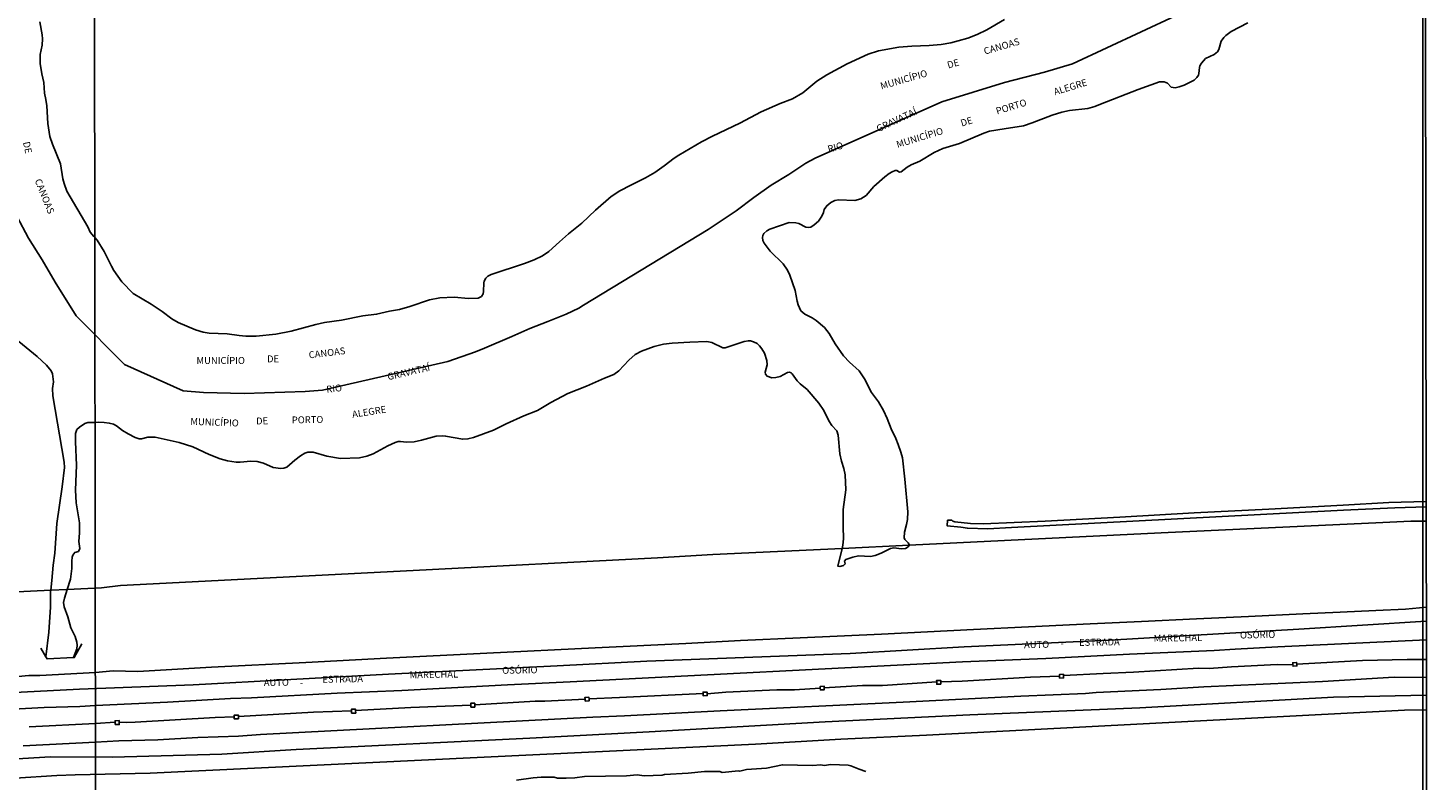
# Model space of a CAD drawing. Units: millimetres. Extents: x 183105 to 185523, y 1682597 to 1685372.
# Drawn here: x 185015 to 185522, y 1683431 to 1683704 of the extents above; entities that cross this region are included whole.
import ezdxf
from ezdxf.enums import TextEntityAlignment as Align

# ---------------------------------------------------------------- set-up
doc = ezdxf.new("R2010")
doc.units = ezdxf.units.MM
doc.header["$MEASUREMENT"] = 0
for name, color, linetype in [('IMAGEM', 7, 'Continuous'), ('V-CANAL', 111, 'Continuous'), ('V-CANTEIRO', 6, 'Continuous'), ('V-EIXO_DE_LOGRADOURO', 3, 'Continuous'), ('V-LIMITE', 6, 'Continuous'), ('V-LOTE', 1, 'Continuous'), ('V-NOME_DOS_LOGRADOUROS', 2, 'Continuous'), ('V-PONTE_VIADUTO_PASSARELA', 2, 'Continuous'), ('V-QUADRA', 40, 'Continuous'), ('V-RIO', 180, 'Continuous'), ('V-VALETA', 173, 'Continuous'), ('X-LIMITE_1000', 7, 'Continuous'), ('X-LIMITE_5000', 3, 'Continuous')]:
    doc.layers.add(name, color=color, linetype=linetype)
picture_1 = doc.add_image_def('image1.jpg', size_in_pixel=(4030, 4631))

msp = doc.modelspace()

# ---------------------------------------------------------------- linework, layer by layer
at = {"layer": 'V-CANAL'}
for points in [[(185521.58, 1683532.42), (185508, 1683532.01), (185491.5, 1683531.1)], [(185410.43, 1683526.73), (185383.38, 1683525.26)], [(185437.44, 1683528.22), (185410.43, 1683526.73)], [(185431.34, 1683526.11), (185461.44, 1683527.67)], [(185464.49, 1683529.65), (185437.44, 1683528.22)], [(185461.44, 1683527.67), (185491.53, 1683529.21)], [(185491.5, 1683531.1), (185464.49, 1683529.65)], [(185491.53, 1683529.21), (185510.19, 1683530.15), (185521.58, 1683530.5)], [(185356.37, 1683524.38), (185350.68, 1683525.01), (185349.89, 1683525.26), (185349.51, 1683525.63), (185348, 1683525.59), (185347.88, 1683523.52), (185352.84, 1683523.06), (185355.19, 1683522.66), (185362.66, 1683522.53), (185371.14, 1683522.98)], [(185383.38, 1683525.26), (185360.94, 1683524.25), (185356.37, 1683524.38)], [(185371.14, 1683522.98), (185401.24, 1683524.54)], [(185401.24, 1683524.54), (185431.34, 1683526.11)]]:
    msp.add_lwpolyline(points, dxfattribs=at)
at = {"layer": 'V-CANTEIRO'}
for points in [[(184898.91, 1683451.19), (185020.48, 1683457.64), (185033.37, 1683458.08), (185039.07, 1683458.42), (185065.19, 1683459.58), (185088.03, 1683460.88), (185095.63, 1683461.14), (185126.74, 1683462.84), (185150.11, 1683463.87), (185188.44, 1683465.94), (185211.24, 1683466.97), (185353.47, 1683474.26), (185383.63, 1683475.43), (185413.94, 1683477.04), (185444.66, 1683478.32), (185452.34, 1683478.87), (185467.78, 1683479.61), (185521.65, 1683482.26)], [(185440.89, 1683465.2), (185483.93, 1683467.15), (185509.92, 1683468.7), (185521.67, 1683468.49)], [(185440.89, 1683465.2), (185425.29, 1683464.24), (185401.89, 1683463.11), (185397.99, 1683462.76), (185374.61, 1683461.83), (185331.93, 1683459.63), (185265.59, 1683456.48), (185230.85, 1683454.59), (185219.45, 1683454.14), (185098.93, 1683447.87), (185090.93, 1683447.32), (185076.25, 1683446.76), (185061.69, 1683445.98), (185047.52, 1683445.6), (185039.09, 1683445.05), (185012.89, 1683443.81)]]:
    msp.add_lwpolyline(points, dxfattribs=at)
at = {"layer": 'V-EIXO_DE_LOGRADOURO'}
for points in [[(184957.86, 1683460.5), (185033.29, 1683464.33), (185074.54, 1683465.92), (185145.37, 1683469.74), (185206.53, 1683472.76), (185239.01, 1683474.53), (185312.76, 1683477.24), (185354.01, 1683479.62), (185406.78, 1683482.05), (185475.33, 1683486.1), (185521.57, 1683488.94)], [(184962.55, 1683436.11), (185022.81, 1683439.79), (185045.22, 1683439.67), (185084.89, 1683440.75), (185111.83, 1683442.42), (185196.55, 1683446.48), (185239.82, 1683448.86), (185303.69, 1683452.44), (185356.13, 1683455.06), (185417.73, 1683457.58), (185487.93, 1683461.39), (185521.57, 1683462.19)]]:
    msp.add_lwpolyline(points, dxfattribs=at)
at = {"layer": 'V-LIMITE'}
msp.add_lwpolyline([(185430.68, 1683708.62), (185393.27, 1683691.19), (185383.21, 1683688.18), (185368.69, 1683684.45), (185345.9, 1683677.39), (185300.07, 1683656.96), (185296.67, 1683655.08), (185290.47, 1683650.98), (185284.01, 1683647.12), (185277.78, 1683642.68), (185271.42, 1683637.8), (185261.27, 1683631.02), (185257.79, 1683629.04), (185216, 1683603.58), (185214.28, 1683602.51), (185209.71, 1683600.37), (185203.13, 1683597.64), (185196.55, 1683595.19), (185190.03, 1683592.2), (185180.16, 1683588), (185176.83, 1683586.67), (185166.88, 1683583.2), (185121.42, 1683572.79), (185115.07, 1683572.28), (185093.05, 1683571.6), (185078.27, 1683571.97), (185070.92, 1683572.48), (185049.6, 1683582.14), (185032.1, 1683599.74), (185024.47, 1683611.96), (185019.79, 1683620.12), (185014.87, 1683627.9), (185010.57, 1683635.96)], dxfattribs=at)
at = {"layer": 'V-LOTE'}
for points in [[(185425.45, 1683520.97), (185505.81, 1683524.83), (185515.95, 1683525.25), (185521.58, 1683525.27)], [(185309.8, 1683515.38), (185334.04, 1683516.55)], [(185334.04, 1683516.55), (185425.45, 1683520.97)], [(185154.33, 1683507.39), (185242.84, 1683511.94), (185262.89, 1683513.11), (185309.8, 1683515.38)], [(185041.23, 1683501.12), (185048.19, 1683501.9), (185154.33, 1683507.39)], [(185041.23, 1683501.12), (185028.85, 1683500.52)], [(185022.87, 1683500.23), (184959.08, 1683497.12), (184850.61, 1683491.43), (184849.93, 1683491.5), (184840.6, 1683490.95), (184839.7, 1683491.02), (184831.49, 1683490.47), (184779.62, 1683487.96)], [(185028.85, 1683500.52), (185022.87, 1683500.23)]]:
    msp.add_lwpolyline(points, dxfattribs=at)
at = {"layer": 'V-PONTE_VIADUTO_PASSARELA'}
for points in [[(185031.12, 1683475.76), (185031.39, 1683475.77), (185034.18, 1683480.73)], [(185019.32, 1683479.21), (185021.08, 1683476.05)], [(185021.08, 1683476.05), (185021.52, 1683475.26), (185031.12, 1683475.76)]]:
    msp.add_lwpolyline(points, dxfattribs=at)
at = {"layer": 'V-QUADRA'}
for points in [[(185521.63, 1683494.07), (185514.01, 1683493.3), (185503.3, 1683492.88), (185490.36, 1683492.22), (185476.86, 1683491.63), (185457.1, 1683490.72), (185438.26, 1683489.81), (185418.34, 1683488.89), (185399.67, 1683488.06), (185377.34, 1683486.98), (185357.42, 1683485.98), (185324.09, 1683484.32), (185294.57, 1683482.99), (185272.99, 1683481.92), (185253.15, 1683480.84), (185220.23, 1683479.34), (185180.93, 1683477.34), (185144.61, 1683475.59), (185115.39, 1683473.93), (185081.12, 1683472.27), (185054.48, 1683470.78), (185045.5, 1683470.95), (185039.05, 1683470.4), (185018.88, 1683469.26), (185014.97, 1683469.27), (185011.12, 1683468.93)], [(185521.68, 1683456.82), (185513.69, 1683456.67), (185340.37, 1683447.66), (185309.27, 1683446.18), (185278.4, 1683444.4), (185058.98, 1683433.81), (185031.77, 1683433.23), (185025.1, 1683433.04), (185009.99, 1683432)]]:
    msp.add_lwpolyline(points, dxfattribs=at)
at = {"layer": 'V-RIO'}
for points in [[(185011.34, 1683590.41), (185017.96, 1683584.96), (185021.38, 1683581.82), (185022.97, 1683579.74), (185023.47, 1683578.65), (185023.87, 1683575.76), (185023.57, 1683573.37), (185023.66, 1683570.76), (185027.79, 1683546.64), (185027.86, 1683544.74), (185027.06, 1683537.68), (185025.03, 1683524.43), (185024.39, 1683513.59), (185023.75, 1683509.32), (185023.3, 1683503.69), (185022.87, 1683500.23), (185022.82, 1683499.83), (185022.78, 1683494), (185022.15, 1683484.97), (185021.08, 1683476.05), (185021.52, 1683475.26), (185031.12, 1683475.76), (185032.28, 1683478.97), (185032.42, 1683480.26), (185032.34, 1683481.37), (185031.68, 1683483.36), (185030.12, 1683486.59), (185029.1, 1683490.5), (185027.7, 1683494.14), (185027.53, 1683495.75), (185027.82, 1683497.33), (185028.85, 1683500.52), (185030.03, 1683504.17), (185030.48, 1683508.13), (185030.47, 1683510.8), (185030.65, 1683512.17), (185030.92, 1683512.93), (185031.61, 1683513.84), (185032.91, 1683514.25), (185033.41, 1683515.3), (185033.08, 1683517.85), (185033.36, 1683520.98), (185033.28, 1683524.61), (185032.15, 1683531.86), (185031.81, 1683536.47), (185032.23, 1683545.57), (185031.88, 1683554.08), (185031.91, 1683557.05), (185032.32, 1683558.5), (185033.25, 1683559.33), (185035.23, 1683560.63), (185036.34, 1683561.03), (185038.93, 1683560.99), (185040.29, 1683561.12), (185042.2, 1683561.04), (185044.11, 1683560.83), (185045.63, 1683560.44), (185046.66, 1683559.9), (185048.93, 1683558.16), (185050.97, 1683556.88), (185053.45, 1683555.61), (185054.97, 1683555.16), (185055.74, 1683555.16), (185058.03, 1683555.67), (185060.7, 1683555.67), (185069.44, 1683553.78), (185074.39, 1683552.19), (185080.31, 1683549.41), (185084.34, 1683547.92), (185087.01, 1683547.18), (185090.06, 1683546.72), (185091.59, 1683546.66), (185095.4, 1683547.06), (185097.69, 1683546.9), (185099.98, 1683546.28), (185103.57, 1683544.67), (185106.24, 1683544.32), (185107.38, 1683544.45), (185108.53, 1683544.85), (185111.42, 1683547.39), (185113.47, 1683548.93), (185114.98, 1683549.92), (185116.12, 1683550.28), (185118.03, 1683550.25), (185122.99, 1683548.79), (185127.91, 1683548.04), (185134.78, 1683548.18), (185137.45, 1683548.85), (185139.74, 1683549.74), (185145.08, 1683552.59), (185147.72, 1683553.8), (185148.86, 1683554.13), (185149.62, 1683554.19), (185151.91, 1683553.96), (185154.58, 1683554.03), (185157.25, 1683554.6), (185162.59, 1683556.13), (185164.88, 1683556.21), (185166.02, 1683556.1), (185172.22, 1683554.95), (185174.13, 1683555.08), (185176.13, 1683555.59), (185183.37, 1683558.29), (185187.95, 1683560.61), (185194.4, 1683563.43), (185199.36, 1683565.38), (185204.19, 1683568.27), (185210.29, 1683571.63), (185217.16, 1683574.21), (185223.64, 1683577.19), (185227.04, 1683578.52), (185228.87, 1683579.81), (185232.45, 1683583.61), (185234.77, 1683585.66), (185237.05, 1683586.88), (185241.63, 1683588.58), (185245.06, 1683589.47), (185248.12, 1683589.87), (185254.6, 1683590.25), (185260.7, 1683590.41), (185262.61, 1683590.03), (185266.5, 1683588.15), (185267.44, 1683588.1), (185274.27, 1683590.41), (185275.8, 1683590.7), (185276.56, 1683590.66), (185277.7, 1683590.31), (185278.96, 1683589.65), (185279.88, 1683588.87), (185280.74, 1683587.72), (185281.6, 1683586.2), (185282.55, 1683583.53), (185282.59, 1683582), (185281.89, 1683579.33), (185282.01, 1683578.57), (185282.58, 1683577.87), (185284.25, 1683577.31), (185285.78, 1683577.39), (185287.3, 1683577.74), (185289.97, 1683579.13), (185290.73, 1683579.25), (185291.28, 1683579.07), (185291.7, 1683578.7), (185293.48, 1683576.2), (185294.59, 1683575.1), (185297.08, 1683573.07), (185301.32, 1683568.08), (185303.1, 1683565.44), (185305.03, 1683561.63), (185306.07, 1683559.99), (185307.83, 1683558.04), (185308.39, 1683556.51), (185308.99, 1683549.65), (185309.6, 1683546.98), (185310.42, 1683544.31), (185310.88, 1683542.02), (185311.15, 1683536.68), (185310.12, 1683529.47), (185310.17, 1683523.37), (185310.23, 1683518.79), (185310.07, 1683516.5), (185309.8, 1683515.38), (185308.25, 1683508.92), (185308.98, 1683508.81), (185310.25, 1683509.22), (185310.91, 1683509.77), (185310.63, 1683510.75), (185311.08, 1683511.3), (185313.65, 1683512.19), (185315.78, 1683512.67), (185320.07, 1683512.48), (185321.79, 1683512.75), (185323.92, 1683513.61), (185327.31, 1683515.37), (185328.56, 1683515.59), (185331.35, 1683515.16), (185332.75, 1683515.35), (185333.73, 1683515.97), (185334.04, 1683516.49), (185334.04, 1683516.55), (185334.05, 1683516.8), (185333.75, 1683517.39), (185332.48, 1683518.61), (185332.29, 1683519.2), (185332.38, 1683521.3), (185333.16, 1683524.1), (185333.47, 1683525.84), (185333.59, 1683528.64), (185332.58, 1683540.53), (185331.62, 1683548.22), (185331.03, 1683550.32), (185330.16, 1683553.11), (185329.3, 1683555.21), (185327.57, 1683558.71), (185326.17, 1683562.55), (185324.77, 1683565.35), (185322.93, 1683568.5), (185320.5, 1683571.99), (185317.87, 1683576.89), (185315.97, 1683579.75), (185312.47, 1683582.91), (185310.28, 1683585.25), (185307.31, 1683589.61), (185305.15, 1683593.32), (185303.46, 1683595.48), (185300.4, 1683598.07), (185298.9, 1683599.02), (185296.26, 1683600.34), (185294.83, 1683601.61), (185293.9, 1683603.71), (185293.48, 1683605.11), (185292.75, 1683608.95), (185290.78, 1683614.55), (185289.94, 1683616.3), (185288.46, 1683618.58), (185283.67, 1683623.22), (185281.56, 1683626.05), (185281.06, 1683627.1), (185280.88, 1683628.15), (185280.99, 1683628.85), (185281.45, 1683629.61), (185282.5, 1683630.61), (185283.55, 1683631.23), (185290.54, 1683633.6), (185292.99, 1683633.54), (185294.04, 1683633.22), (185296.68, 1683631.95), (185297.73, 1683631.82), (185298.43, 1683631.93), (185299.66, 1683632.74), (185301.21, 1683634.14), (185302.49, 1683635.87), (185302.99, 1683637.27), (185303.3, 1683638.32), (185304.22, 1683639.67), (185305.7, 1683640.85), (185307.1, 1683641.56), (185308.5, 1683641.8), (185314.44, 1683641.62), (185316.54, 1683642.15), (185318.53, 1683643.45), (185321.34, 1683646.71), (185325.28, 1683650.16), (185326.87, 1683651.35), (185327.92, 1683652.02), (185328.97, 1683652.45), (185329.6, 1683652.45), (185330.65, 1683651.88), (185331.23, 1683651.98), (185333.42, 1683653.62), (185334.82, 1683654.48), (185337.96, 1683655.82), (185343.21, 1683658.96), (185346.35, 1683660.44), (185352.3, 1683662.31), (185361.16, 1683665.99), (185363.26, 1683666.72), (185368.51, 1683667.58), (185375.5, 1683668.7), (185378.64, 1683669.75), (185385.99, 1683672.6), (185389.48, 1683673.61), (185392.28, 1683674.22), (185398.92, 1683674.99), (185401.37, 1683675.66), (185403.47, 1683676.47), (185417.1, 1683681.88), (185424.82, 1683684.63), (185426.57, 1683684.63), (185427.71, 1683684.1), (185429.11, 1683682.67), (185430.48, 1683682.48), (185432.01, 1683682.81), (185433.85, 1683683.48), (185437.42, 1683685.29), (185438.41, 1683686.17), (185438.96, 1683687.04), (185439.14, 1683687.68), (185439.3, 1683689.84), (185439.46, 1683690.44), (185440.06, 1683691.43), (185441.57, 1683693.1), (185444.66, 1683694.6), (185445.83, 1683695.53), (185446.34, 1683696.42), (185447.25, 1683699.34), (185448.15, 1683700.67), (185448.9, 1683701.44), (185450.85, 1683702.93), (185456.91, 1683706)], [(185018.89, 1683706.37), (185019.82, 1683701.67), (185019.93, 1683700.21), (185019.74, 1683697.88), (185019.1, 1683694.49), (185019.07, 1683691.29), (185019.61, 1683687.49), (185020.4, 1683684.37), (185020.66, 1683680.51), (185021.14, 1683678.24), (185021.42, 1683675.9), (185021.8, 1683669.52), (185022.58, 1683664.77), (185023.46, 1683661.98), (185026.36, 1683654.92), (185027.24, 1683649.47), (185027.71, 1683647.7), (185028.72, 1683645.03), (185036.28, 1683632.05), (185037.22, 1683630.07), (185038.46, 1683628.47), (185038.84, 1683628.2), (185039.68, 1683627.17), (185042.29, 1683623.07), (185044.85, 1683617.82), (185045.8, 1683616.23), (185048.68, 1683612.13), (185052.77, 1683607.81), (185059.28, 1683603.93), (185063.32, 1683601.34), (185066.72, 1683598.7), (185069.02, 1683597.27), (185075.38, 1683594.68), (185078.18, 1683593.87), (185080.34, 1683593.5), (185086.85, 1683593.17), (185091.17, 1683592.61), (185093.65, 1683592.39), (185097.34, 1683592.36), (185104.49, 1683593.12), (185110.05, 1683594.2), (185119.02, 1683596.61), (185122.13, 1683597.29), (185128.3, 1683598.2), (185136.05, 1683599.72), (185140.98, 1683600.29), (185145.65, 1683601.42), (185149.34, 1683602.1), (185153.05, 1683603.15), (185160.17, 1683605.51), (185163.89, 1683606.27), (185169.14, 1683606.55), (185174.38, 1683606.09), (185177.81, 1683606.12), (185179, 1683606.79), (185179.65, 1683607.68), (185179.83, 1683608.61), (185179.94, 1683611.72), (185180.05, 1683612.32), (185180.64, 1683613.46), (185181.35, 1683614.1), (185182.61, 1683614.79), (185194.66, 1683618.79), (185198.09, 1683620.09), (185201.14, 1683621.47), (185203.47, 1683623.09), (185207.32, 1683626.53), (185210.58, 1683629.51), (185215.41, 1683633.41), (185220.35, 1683638.09), (185226.02, 1683642.98), (185229.2, 1683645.11), (185233.21, 1683647.14), (185238.49, 1683649.78), (185241.89, 1683651.76), (185245.27, 1683654.1), (185248.95, 1683656.99), (185250.64, 1683658.07), (185258.79, 1683662.84), (185262.83, 1683664.91), (185272.71, 1683669.62), (185280.41, 1683673.69), (185287.36, 1683676.75), (185291.75, 1683678.45), (185295.6, 1683680.64), (185300.68, 1683684.85), (185304.28, 1683687.12), (185311.58, 1683691.22), (185319.21, 1683694.7), (185322.99, 1683695.83), (185330.31, 1683697.16), (185335.01, 1683697.61), (185341.29, 1683697.79), (185345.69, 1683698.21), (185349.24, 1683698.82), (185351.91, 1683699.49), (185355.41, 1683700.53), (185358.75, 1683701.83), (185362.22, 1683703.47), (185368.61, 1683707.25)]]:
    msp.add_lwpolyline(points, dxfattribs=at)
at = {"layer": 'V-VALETA'}
for points in [[(185473.23, 1683473.19), (185467.5, 1683473.21), (185450.94, 1683472.38), (185442.89, 1683471.8), (185438.94, 1683471.88), (185415.48, 1683470.44), (185404.47, 1683470.04), (185390.05, 1683469.22)], [(185521.66, 1683475.05), (185514.62, 1683475.11), (185498.44, 1683474.75), (185474.63, 1683473.34)], [(185303.32, 1683464.77), (185317.18, 1683465.64), (185324.48, 1683465.64), (185344.07, 1683466.92)], [(185388.64, 1683468.97), (185378.08, 1683468.72), (185353.34, 1683467.26), (185345.55, 1683466.99)], [(185216.6, 1683460.71), (185202.03, 1683460), (185198.54, 1683460), (185176.61, 1683458.62)], [(185259.37, 1683462.76), (185229.08, 1683461.23), (185218.04, 1683460.86)], [(185301.89, 1683464.71), (185292.52, 1683464.11), (185286.16, 1683464.02), (185267.62, 1683463.22), (185260.86, 1683462.67)], [(185131.87, 1683456.44), (185118.15, 1683455.93), (185090.93, 1683454.4)], [(185175.13, 1683458.45), (185153.45, 1683457.68), (185133.42, 1683456.54)], [(185015.04, 1683450.69), (185039.08, 1683451.83)], [(185046.21, 1683452.29), (185039.08, 1683451.83)], [(185089.41, 1683454.3), (185082.48, 1683454.07), (185053.48, 1683452.4), (185050.28, 1683452.26), (185047.7, 1683452.38)], [(185305.67, 1683437.03), (185303.32, 1683436.68), (185302.12, 1683436.84), (185299.01, 1683436.65), (185288.16, 1683436.87), (185282.37, 1683435.65), (185275.15, 1683435.13), (185272.66, 1683434.55), (185272.19, 1683434.63), (185266.31, 1683434.13), (185265.47, 1683434.46), (185259.89, 1683434.43), (185253.97, 1683433.84), (185245.43, 1683433.37), (185244.56, 1683433.06), (185238.08, 1683432.89), (185235.48, 1683433.22), (185231.56, 1683432.87), (185216.38, 1683432.62), (185212.89, 1683432.17), (185209.74, 1683431.98), (185206.59, 1683432.06), (185205.34, 1683432.41), (185200.73, 1683432.36), (185197.77, 1683432.14), (185191.75, 1683431.29)], [(185315.97, 1683435.24), (185312.91, 1683436.54), (185311.93, 1683436.77), (185305.67, 1683437.03)], [(185315.97, 1683435.24), (185318.43, 1683434.44)]]:
    msp.add_lwpolyline(points, dxfattribs=at)
for points in [[(185474.63, 1683473.34), (185474.57, 1683474.01), (185473.16, 1683473.89), (185473.23, 1683473.19), (185473.29, 1683472.61), (185474.68, 1683472.73)], [(185303.32, 1683464.77), (185303.31, 1683465.37), (185301.87, 1683465.3), (185301.89, 1683464.71), (185301.92, 1683464.02), (185303.33, 1683464.08)], [(185344.07, 1683466.92), (185344.06, 1683467.46), (185345.55, 1683467.48), (185345.55, 1683466.99), (185345.55, 1683466.13), (185344.08, 1683466.11)], [(185388.64, 1683468.97), (185388.61, 1683469.66), (185390.04, 1683469.71), (185390.05, 1683469.22), (185390.07, 1683468.39), (185388.66, 1683468.34)], [(185216.63, 1683460), (185218.06, 1683460.05), (185218.04, 1683460.86), (185218.02, 1683461.4), (185216.57, 1683461.34), (185216.6, 1683460.71)], [(185260.86, 1683462.67), (185260.84, 1683463.28), (185259.36, 1683463.25), (185259.37, 1683462.76), (185259.4, 1683461.92), (185260.89, 1683461.96)], [(185131.87, 1683455.65), (185133.43, 1683455.66), (185133.42, 1683456.54), (185133.42, 1683457.02), (185131.87, 1683457.02), (185131.87, 1683456.44)], [(185175.13, 1683457.81), (185176.62, 1683457.82), (185176.61, 1683458.62), (185176.61, 1683459.18), (185175.12, 1683459.18), (185175.13, 1683458.45)], [(185046.22, 1683451.46), (185047.7, 1683451.46), (185047.7, 1683452.38), (185047.7, 1683452.89), (185046.21, 1683452.88), (185046.21, 1683452.29)], [(185090.93, 1683454.4), (185090.93, 1683454.92), (185089.41, 1683454.92), (185089.41, 1683454.3), (185089.41, 1683453.55), (185090.94, 1683453.56)]]:
    msp.add_lwpolyline(points, close=True, dxfattribs=at)
at = {"layer": 'X-LIMITE_1000'}
msp.add_line((185040.23, 1682599.52), (185036.48, 1685370.88), dxfattribs=at)
at = {"layer": 'X-LIMITE_5000'}
msp.add_lwpolyline([(185521.35, 1683708.74), (185521.58, 1683532.49), (185521.58, 1683530.45), (185521.65, 1683474.97), (185521.78, 1683376), (185521.79, 1683372.15), (185522.08, 1683154.47), (185522.2, 1683067.81)], dxfattribs=at)

# ---------------------------------------------------------------- texts
at = {"layer": 'V-NOME_DOS_LOGRADOUROS'}
for s, rotation, p in [('CANOAS', 16, (185361.76, 1683693.74)), ('MUNICÍPIO', 16, (185324.25, 1683681.09)), ('DE', 16, (185348.49, 1683688.68)), ('ALEGRE', 17, (185387.15, 1683678.99)), ('GRAVATAÍ', 25, (185323.27, 1683665.63)), ('PORTO', 17, (185366.21, 1683672.01)), ('DE', 17, (185353.41, 1683667.63)), ('MUNICÍPIO', 17, (185330.1, 1683659.9)), ('DE', 282, (185012.02, 1683662.52)), ('RIO', 16, (185305.16, 1683658.2)), ('CANOAS', 292, (185016.29, 1683648.56)), ('CANOAS', 7, (185116.66, 1683583.49)), ('GRAVATAÍ', 13, (185145.41, 1683575.61)), ('RIO', 7, (185123.03, 1683571.01)), ('ALEGRE', 9, (185132.46, 1683561.96)), ('MUNICÍPIO', 358, (185073.43, 1683559.43)), ('DE', 1, (185097.35, 1683559.57)), ('PORTO', 1, (185110.31, 1683559.94)), ('OSÓRIO', 1, (185454.07, 1683481.9)), ('AUTO', 1, (185375.78, 1683478.4)), ('-', 1, (185388.98, 1683479)), ('ESTRADA', 1, (185395.73, 1683479.21)), ('MARECHAL', 1, (185422.75, 1683480.71)), ('MARECHAL', 1, (185153, 1683467.45)), ('OSÓRIO', 1, (185186.59, 1683469.09)), ('AUTO', 1, (185100.14, 1683464.63)), ('-', 1, (185113.19, 1683464.71)), ('ESTRADA', 1, (185121.38, 1683465.82))]:
    msp.add_text(s, height=2.5, rotation=rotation, dxfattribs=at).set_placement(p, align=Align.BOTTOM_LEFT)
for s, p in [('MUNICÍPIO', (185075.71, 1683581.52)), ('DE', (185101.3, 1683582.11))]:
    msp.add_text(s, height=2.5, dxfattribs=at).set_placement(p, align=Align.BOTTOM_LEFT)

# ---------------------------------------------------------------- referenced raster images: frames only (the image files are external)
at = {"layer": 'IMAGEM'}
image = msp.add_image(picture_1, insert=(183105.13, 1682596.78), size_in_units=(2415.17, 2775.35), dxfattribs=at)
image.dxf.flags = 7

doc.saveas('drawing.dxf')
